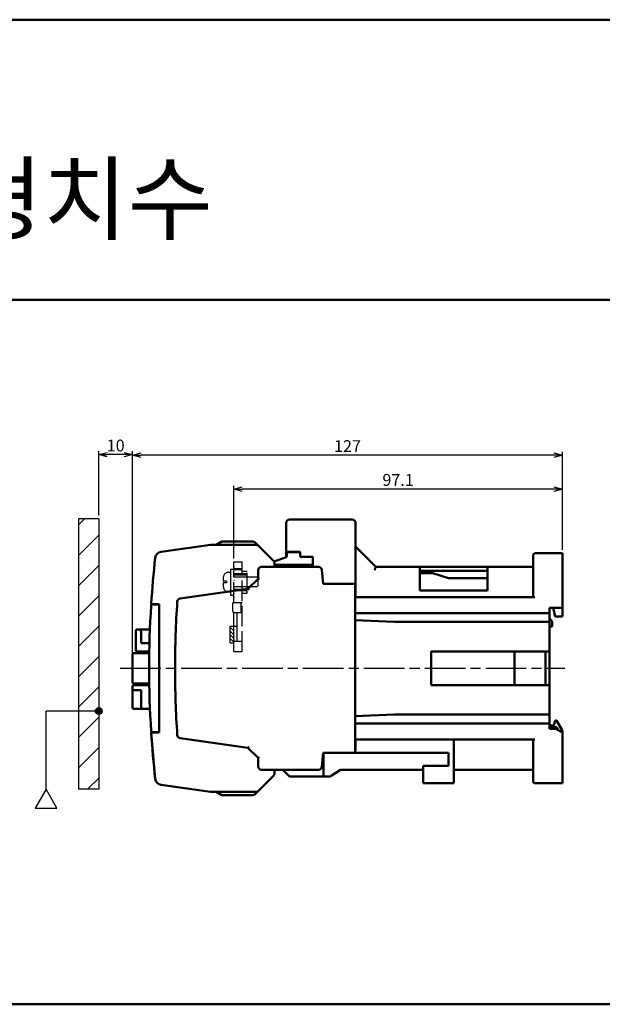
# Model space of a CAD drawing. Units: millimetres. Extents: x 600 to 1707, y 211 to 502.
# Drawn here: x 990 to 1162, y 211 to 502 of the extents above; entities that cross this region are included whole.
import ezdxf

# ---------------------------------------------------------------- set-up
doc = ezdxf.new("R2010")
doc.units = ezdxf.units.MM
doc.linetypes.add('AM_ISO02W050', pattern=[7.5, 6, -1.5])
doc.linetypes.add('AM_ISO08W050', pattern=[18, 12, -1.5, 3, -1.5])
for name, color, linetype, lineweight in [('AM_0', 7, 'Continuous', 50), ('AM_3', 6, 'AM_ISO02W050', 25), ('AM_5', 3, 'Continuous', 25), ('AM_6', 2, 'Continuous', 35), ('AM_7', 4, 'AM_ISO08W050', 25)]:
    doc.layers.add(name, color=color, linetype=linetype, lineweight=lineweight)
doc.styles.add('USER2', font='romans.shx', dxfattribs={"oblique": 15})
doc.styles.add('굴림', font='Gulim.ttf')
doc.dimstyles.new('AM_ISO$0', dxfattribs={"dimtxt": 3.5, "dimasz": 2.5, "dimexe": 1, "dimexo": 1, "dimgap": 0.5, "dimtad": 1, "dimdsep": 46, "dimtxsty": 'USER2', "dimblk": 'OPEN30', "dimcen": 0, "dimclrd": 256, "dimclre": 256, "dimclrt": 2, "dimadec": 0, "dimazin": 2, "dimtp": 0.1, "dimtm": 0.1, "dimtfac": 0.71, "dimtmove": 0, "dimatfit": 3, "dimldrblk": 'OPEN30', "dimfxl": 0, "dimlwd": -1, "dimlwe": -1, "dimarcsym": 0})

# ---------------------------------------------------------------- blocks, each defined once
blk = doc.blocks.new('_Open30')
at = {"color": 0, "linetype": 'ByBlock', "lineweight": -2}
for p, q in [((-1, 0.27), (0, 0)), ((0, 0), (-1, -0.27)), ((0, 0), (-1, 0))]:
    blk.add_line(p, q, dxfattribs=at)
blk = doc.blocks.new('*D133')
at = {"layer": 'AM_5'}
for p, q in [((1013.07, 355.48), (1013.07, 374.5)), ((1020.57, 373.5), (1015.57, 373.5)), ((1023.07, 311.32), (1023.07, 374.5))]:
    blk.add_line(p, q, dxfattribs=at)
at = {"layer": 'Defpoints', "color": 0}
for p in [(1013.07, 373.5), (1013.07, 354.48), (1023.07, 310.32)]:
    blk.add_point(p, dxfattribs=at)
at = {"layer": 'AM_5', "xscale": 2.5, "yscale": 2.5, "zscale": 2.5, "rotation": 180}
blk.add_blockref('_Open30', (1013.07, 373.5), dxfattribs=at)
at = {"layer": 'AM_5', "xscale": 2.5, "yscale": 2.5, "zscale": 2.5}
blk.add_blockref('_Open30', (1023.07, 373.5), dxfattribs=at)
at = {"layer": 'AM_5', "color": 2, "insert": (1018.07, 375.75), "char_height": 3.5, "attachment_point": 5, "style": 'USER2'}
blk.add_mtext('10', dxfattribs=at)
blk = doc.blocks.new('*D134')
at = {"layer": 'AM_5'}
for p, q in [((1023.07, 311.32), (1023.07, 374.32)), ((1147.57, 373.32), (1025.57, 373.32)), ((1150.07, 345.32), (1150.07, 374.32))]:
    blk.add_line(p, q, dxfattribs=at)
at = {"layer": 'Defpoints', "color": 0}
for p in [(1023.07, 373.32), (1150.07, 344.32), (1023.07, 310.32)]:
    blk.add_point(p, dxfattribs=at)
at = {"layer": 'AM_5', "xscale": 2.5, "yscale": 2.5, "zscale": 2.5, "rotation": 180}
blk.add_blockref('_Open30', (1023.07, 373.32), dxfattribs=at)
at = {"layer": 'AM_5', "xscale": 2.5, "yscale": 2.5, "zscale": 2.5}
blk.add_blockref('_Open30', (1150.07, 373.32), dxfattribs=at)
at = {"layer": 'AM_5', "color": 2, "insert": (1086.57, 375.57), "char_height": 3.5, "attachment_point": 5, "style": 'USER2'}
blk.add_mtext('127', dxfattribs=at)
blk = doc.blocks.new('*D125')
at = {"layer": 'AM_5'}
for p, q in [((1052.97, 342.82), (1052.97, 364.32)), ((1150.07, 345.32), (1150.07, 364.32)), ((1147.57, 363.32), (1055.47, 363.32))]:
    blk.add_line(p, q, dxfattribs=at)
at = {"layer": 'Defpoints', "color": 0}
for p in [(1052.97, 363.32), (1150.07, 344.32), (1052.97, 341.82)]:
    blk.add_point(p, dxfattribs=at)
at = {"layer": 'AM_5', "xscale": 2.5, "yscale": 2.5, "zscale": 2.5, "rotation": 180}
blk.add_blockref('_Open30', (1052.97, 363.32), dxfattribs=at)
at = {"layer": 'AM_5', "xscale": 2.5, "yscale": 2.5, "zscale": 2.5}
blk.add_blockref('_Open30', (1150.07, 363.32), dxfattribs=at)
at = {"layer": 'AM_5', "color": 2, "insert": (1101.52, 365.57), "char_height": 3.5, "attachment_point": 5, "style": 'USER2'}
blk.add_mtext('97.1', dxfattribs=at)

msp = doc.modelspace()

# ---------------------------------------------------------------- hatches: boundary and pattern name
at = {"layer": 'AM_5'}
h = msp.add_hatch(dxfattribs=at)
h.set_pattern_fill('ANSI31', color=256, scale=2, style=0)
h.set_pattern_definition([(45, (704.246, 211.529), (-4.49013, 4.49013), [])])
h.paths.add_polyline_path([(1013.065, 354.483), (1007.065, 354.483), (1007.065, 274.564), (1013.065, 274.564)])
h = msp.add_hatch(color=256, dxfattribs=at)
h.paths.add_polyline_path([(1013.065, 298.669), (1013.065, 296.669, 0.4142136), (1014.065, 297.669, 0.4142136)])
h.paths.add_polyline_path([(1013.065, 298.669, 0.4142136), (1012.065, 297.669), (1013.065, 297.669)])
h.paths.add_polyline_path([(1013.065, 297.669), (1012.065, 297.669, 0.4142136), (1013.065, 296.669)])

# ---------------------------------------------------------------- linework, layer by layer
at = {"layer": 'AM_0'}
for p, q in [((1706.789, 502.114), (599.897, 502.114)), ((599.897, 419.265), (1706.789, 419.265)), ((1068.465, 353.323), (1068.465, 343.323)), ((1087.965, 354.323), (1069.465, 354.323)), ((1088.965, 331.323), (1088.965, 353.323)), ((1046.065, 346.823), (1031.461, 344.771)), ((1046.065, 346.823), (1059.551, 346.823)), ((1049.233, 347.689), (1047.733, 346.823)), ((1058.551, 347.823), (1049.733, 347.823)), ((1059.258, 347.531), (1064.672, 342.116)), ((1068.465, 344.723), (1072.565, 344.723)), ((1068.665, 344.623), (1072.565, 344.623)), ((1068.665, 343.223), (1068.665, 344.623)), ((1072.565, 343.323), (1072.565, 344.723)), ((1072.565, 343.323), (1072.565, 344.623)), ((1094.965, 340.323), (1088.965, 346.323)), ((1141.465, 331.323), (1141.465, 343.823)), ((1141.965, 344.323), (1150.065, 344.323)), ((1150.065, 344.323), (1150.065, 325.673)), ((1064.845, 341.884), (1068.565, 343.223)), ((1064.965, 341.409), (1064.965, 340.323)), ((1064.965, 340.923), (1076.365, 340.923)), ((1076.365, 340.823), (1064.965, 340.823)), ((1068.465, 343.323), (1068.665, 343.323)), ((1068.665, 343.223), (1068.565, 343.223)), ((1072.565, 343.323), (1076.365, 343.323)), ((1076.265, 340.823), (1076.265, 340.323)), ((1076.365, 340.323), (1076.365, 343.323)), ((1060.165, 339.323), (1060.165, 336.823)), ((1078.011, 340.323), (1061.165, 340.323)), ((1079.007, 339.411), (1079.365, 335.323)), ((1094.965, 340.323), (1141.465, 340.323)), ((1107.965, 333.323), (1107.965, 340.323)), ((1127.965, 339.123), (1107.965, 339.123)), ((1111.798, 338.423), (1107.965, 338.423)), ((1116.465, 337.023), (1111.798, 338.423)), ((1127.965, 333.323), (1127.965, 340.323)), ((1060.165, 336.823), (1057.165, 333.823)), ((1088.865, 335.323), (1079.365, 335.323)), ((1079.465, 335.323), (1079.365, 335.323)), ((1087.965, 335.323), (1079.465, 335.323)), ((1087.965, 335.323), (1079.465, 335.323)), ((1088.865, 312.623), (1088.865, 335.323)), ((1127.965, 337.023), (1116.465, 337.023)), ((1057.165, 333.823), (1037.129, 331.007)), ((1127.965, 333.323), (1107.965, 333.323)), ((1028.567, 329.323), (1030.965, 329.323)), ((1028.843, 329.223), (1030.965, 329.223)), ((1030.965, 291.323), (1030.965, 329.323)), ((1030.965, 291.423), (1030.965, 329.223)), ((1141.965, 331.323), (1088.865, 331.323)), ((1146.265, 326.623), (1088.865, 326.623)), ((1146.265, 328.173), (1146.265, 292.473)), ((1150.065, 328.173), (1146.265, 328.173)), ((1147.365, 328.173), (1147.965, 325.673)), ((1088.865, 324.521), (1100.465, 324.023)), ((1146.265, 324.023), (1100.465, 324.023)), ((1147.065, 324.173), (1146.265, 325.173)), ((1147.065, 324.173), (1147.065, 322.673)), ((1147.965, 325.673), (1150.065, 325.673)), ((1024.065, 315.623), (1024.065, 321.523)), ((1028.186, 321.823), (1024.365, 321.823)), ((1025.065, 321.823), (1025.565, 321.323)), ((1025.565, 321.323), (1025.565, 317.723)), ((1146.265, 322.673), (1147.065, 322.673)), ((1028.056, 317.723), (1025.565, 317.723)), ((1023.065, 306.123), (1023.065, 314.523)), ((1023.365, 314.823), (1027.999, 314.823)), ((1028.007, 315.323), (1024.365, 315.323)), ((1146.265, 315.323), (1111.265, 315.323)), ((1111.265, 315.323), (1111.265, 305.323)), ((1135.965, 305.323), (1135.965, 315.323)), ((1145.065, 315.323), (1145.065, 305.323)), ((1088.865, 285.323), (1088.865, 312.623)), ((1027.999, 305.823), (1023.365, 305.823)), ((1023.065, 298.623), (1023.065, 305.023)), ((1023.365, 305.323), (1028.007, 305.323)), ((1025.565, 303.823), (1023.365, 303.823)), ((1025.565, 298.323), (1025.565, 303.823)), ((1111.265, 305.323), (1146.265, 305.323)), ((1028.205, 298.323), (1023.365, 298.323)), ((1100.465, 296.623), (1088.865, 296.126)), ((1146.265, 296.623), (1100.465, 296.623)), ((1147.565, 293.423), (1147.967, 294.923)), ((1147.967, 294.923), (1148.365, 294.923)), ((1149.931, 292.212), (1148.365, 294.923)), ((1028.567, 291.323), (1030.965, 291.323)), ((1028.567, 291.323), (1029.751, 277.639)), ((1028.843, 291.423), (1030.965, 291.423)), ((1146.265, 294.023), (1088.865, 294.023)), ((1146.265, 293.423), (1147.565, 293.423)), ((1148.135, 292.923), (1146.265, 292.923)), ((1148.165, 292.473), (1146.265, 292.473)), ((1148.165, 292.473), (1150.065, 291.376)), ((1150.065, 291.376), (1150.065, 291.711)), ((1150.065, 291.376), (1150.065, 276.323)), ((1037.129, 289.639), (1057.165, 286.823)), ((1088.865, 289.323), (1141.965, 289.323)), ((1088.965, 286.323), (1088.965, 289.323)), ((1117.965, 289.323), (1117.965, 276.323)), ((1141.465, 276.823), (1141.465, 289.323)), ((1057.165, 286.823), (1060.165, 283.823)), ((1079.007, 281.236), (1079.365, 285.323)), ((1088.865, 285.323), (1079.365, 285.323)), ((1116.465, 285.323), (1079.465, 285.323)), ((1079.465, 278.323), (1079.465, 285.323)), ((1079.465, 278.323), (1079.465, 285.323)), ((1116.465, 285.323), (1116.465, 281.523)), ((1060.165, 283.823), (1060.165, 281.323)), ((1061.165, 280.323), (1078.011, 280.323)), ((1064.965, 280.323), (1064.965, 279.238)), ((1067.465, 280.323), (1069.377, 278.411)), ((1084.465, 280.323), (1081.717, 278.491)), ((1108.965, 280.323), (1084.465, 280.323)), ((1116.465, 281.523), (1108.965, 281.523)), ((1108.965, 276.323), (1108.965, 281.523)), ((1141.465, 280.323), (1117.965, 280.323)), ((1059.258, 273.116), (1064.672, 278.531)), ((1069.589, 278.323), (1079.465, 278.323)), ((1081.162, 278.323), (1079.465, 278.323)), ((1031.461, 275.876), (1046.065, 273.823)), ((1059.551, 273.823), (1046.065, 273.823)), ((1047.733, 273.823), (1049.233, 272.957)), ((1117.965, 276.323), (1108.965, 276.323)), ((1141.965, 276.323), (1150.065, 276.323)), ((1049.733, 272.823), (1058.551, 272.823)), ((599.897, 210.973), (1706.789, 210.973))]:
    msp.add_line(p, q, dxfattribs=at)
for centre, radius, start, end in [((1069.465, 353.323), 1, 90, 180), ((1087.965, 353.323), 1, 0, 90), ((1049.733, 346.823), 1, 90, 120), ((1058.551, 346.823), 1, 45, 90), ((1059.551, 345.823), 1, 45, 90), ((1031.739, 342.79), 2, 98, 173.74524), ((1141.965, 343.823), 0.5, 90, 180), ((1327.965, 310.323), 300, 173.74524, 176.36884), ((1063.965, 341.409), 1, 0, 45), ((1071.465, 342.323), 1.5, 270, 291.03947), ((1061.165, 339.323), 1, 90, 180), ((1078.011, 339.323), 1, 5, 90), ((1087.965, 334.323), 1, 89.81588, 90), ((1087.965, 334.323), 1, 0, 25.8426), ((1028.843, 328.923), 0.3, 90, 176.44182), ((1335.619, 310.323), 300, 176.22345, 180), ((1037.268, 330.017), 1, 98, 176.22345), ((1327.965, 310.323), 300, 176.44182, 183.55818), ((1024.365, 321.523), 0.3, 90, 180), ((1023.365, 314.523), 0.3, 90, 180), ((1024.365, 315.623), 0.3, 180, 270), ((1335.619, 310.323), 300, 180, 183.77655), ((1023.365, 306.123), 0.3, 180, 270), ((1023.365, 305.023), 0.3, 90, 180), ((1023.365, 303.523), 0.3, 90, 180), ((1023.365, 298.623), 0.3, 180, 270), ((1028.843, 291.723), 0.3, 183.55818, 270), ((1327.965, 310.323), 300, 183.63116, 186.25476), ((1149.065, 291.711), 1, 0, 30), ((1037.268, 290.63), 1, 183.77655, 262), ((1087.965, 286.323), 1, 334.15691, 0), ((1061.165, 281.323), 1, 180, 270), ((1078.011, 281.323), 1, 270, 355), ((1031.739, 277.856), 2, 186.25476, 262), ((1063.965, 279.238), 1, 315, 0), ((1069.589, 278.623), 0.3, 225, 270), ((1081.162, 279.323), 1, 270, 303.69007), ((1141.965, 276.823), 0.5, 180, 270), ((1059.551, 274.823), 1, 270, 315), ((1049.733, 273.823), 1, 240, 270), ((1058.551, 273.823), 1, 270, 315)]:
    msp.add_arc(centre, radius, start, end, dxfattribs=at)
for points in [[(1046.085, 346.523), (1046.075, 346.673), (1046.067, 346.783), (1046.065, 346.823)], [(1094.551, 339.323), (1094.674, 339.62), (1094.787, 339.894), (1094.881, 340.12), (1094.943, 340.27), (1094.965, 340.323)], [(1046.085, 274.123), (1046.075, 273.974), (1046.067, 273.864), (1046.065, 273.823)]]:
    msp.add_spline(points, degree=3, dxfattribs=at)
for points, knots in [([(1060.165, 336.823), (1060.173, 336.82), (1060.204, 336.807), (1060.267, 336.781), (1060.358, 336.743), (1060.427, 336.714), (1060.464, 336.699)], [0, 0, 0, 0, 0.0826832, 0.308288, 0.6314979, 1, 1, 1, 1]), ([(1057.305, 333.54), (1057.288, 333.575), (1057.255, 333.641), (1057.212, 333.728), (1057.182, 333.787), (1057.169, 333.816), (1057.165, 333.823)], [0, 0, 0, 0, 0.3731356, 0.6967659, 0.9195019, 1, 1, 1, 1]), ([(1148.135, 292.923), (1148.177, 292.92), (1148.261, 292.914), (1148.379, 292.865), (1148.484, 292.791), (1148.57, 292.697), (1148.64, 292.59), (1148.695, 292.469), (1148.735, 292.336), (1148.755, 292.221), (1148.761, 292.151), (1148.762, 292.129)], [0, 0, 0, 0, 0.1232788, 0.2521306, 0.3789868, 0.505376, 0.6314418, 0.7620292, 0.9003904, 1.0474338, 1.1123304, 1.1123304, 1.1123304, 1.1123304]), ([(1057.305, 287.107), (1057.288, 287.071), (1057.255, 287.006), (1057.212, 286.919), (1057.182, 286.86), (1057.169, 286.831), (1057.165, 286.823)], [0, 0, 0, 0, 0.3731356, 0.6967659, 0.9195019, 1, 1, 1, 1]), ([(1060.464, 283.948), (1060.427, 283.932), (1060.358, 283.904), (1060.267, 283.866), (1060.204, 283.84), (1060.173, 283.827), (1060.165, 283.823)], [0, 0, 0, 0, 0.3685021, 0.691712, 0.9173168, 1, 1, 1, 1])]:
    msp.add_open_spline(points, degree=3, knots=knots, dxfattribs=at)
at = {"layer": 'AM_3'}
for p, q in [((1052.965, 329.823), (1052.965, 341.823)), ((1052.965, 341.823), (1055.465, 341.823)), ((1055.465, 315.323), (1055.465, 341.823)), ((1053.065, 340.323), (1052.965, 340.423)), ((1052.965, 340.223), (1053.065, 340.323)), ((1052.965, 339.823), (1055.465, 339.823)), ((1052.965, 339.523), (1055.465, 339.523)), ((1053.065, 339.323), (1052.965, 339.423)), ((1052.965, 339.223), (1053.065, 339.323)), ((1053.065, 338.323), (1052.965, 338.423)), ((1052.965, 338.223), (1053.065, 338.323)), ((1052.965, 338.323), (1056.965, 338.323)), ((1052.965, 337.923), (1056.965, 337.923)), ((1055.465, 339.073), (1056.965, 339.073)), ((1056.965, 332.573), (1056.965, 339.073)), ((1053.065, 337.323), (1052.965, 337.423)), ((1052.965, 337.223), (1053.065, 337.323)), ((1053.065, 336.323), (1052.965, 336.423)), ((1052.965, 336.223), (1053.065, 336.323)), ((1053.065, 335.323), (1052.965, 335.423)), ((1052.965, 335.223), (1053.065, 335.323)), ((1053.065, 334.323), (1052.965, 334.423)), ((1052.965, 334.223), (1053.065, 334.323)), ((1052.965, 333.723), (1056.965, 333.723)), ((1053.065, 333.323), (1052.965, 333.423)), ((1052.965, 333.223), (1053.065, 333.323)), ((1052.965, 333.323), (1056.965, 333.323)), ((1053.065, 332.323), (1052.965, 332.423)), ((1052.965, 332.223), (1053.065, 332.323)), ((1055.465, 332.573), (1056.965, 332.573)), ((1052.665, 327.123), (1052.665, 329.523)), ((1053.065, 331.323), (1052.965, 331.423)), ((1052.965, 331.223), (1053.065, 331.323)), ((1052.965, 329.823), (1055.465, 329.823)), ((1055.165, 327.123), (1055.165, 329.523)), ((1052.965, 315.323), (1052.965, 326.823)), ((1052.965, 326.823), (1055.465, 326.823)), ((1052.965, 326.323), (1052.965, 326.323)), ((1053.965, 321.823), (1053.965, 326.823)), ((1052.965, 319.141), (1051.765, 320.341)), ((1052.965, 320.263), (1051.785, 321.443)), ((1052.965, 321.386), (1051.841, 322.509)), ((1051.865, 322.823), (1052.965, 322.823)), ((1052.965, 322.508), (1052.65, 322.823)), ((1052.965, 317.823), (1052.965, 322.823)), ((1053.065, 322.723), (1052.965, 322.823)), ((1052.965, 322.823), (1053.965, 322.823)), ((1052.965, 322.623), (1053.065, 322.723)), ((1053.065, 321.723), (1052.965, 321.823)), ((1052.965, 321.623), (1053.065, 321.723)), ((1053.065, 320.723), (1052.965, 320.823)), ((1052.965, 320.623), (1053.065, 320.723)), ((1053.965, 318.323), (1053.965, 321.823)), ((1052.965, 318.018), (1051.785, 319.198)), ((1052.037, 317.823), (1051.851, 318.01)), ((1051.865, 317.823), (1052.965, 317.823)), ((1053.065, 319.723), (1052.965, 319.823)), ((1052.965, 319.623), (1053.065, 319.723)), ((1053.065, 318.723), (1052.965, 318.823)), ((1052.965, 318.623), (1053.065, 318.723)), ((1052.965, 318.323), (1055.465, 318.323)), ((1053.065, 317.723), (1052.965, 317.823)), ((1052.965, 317.623), (1053.065, 317.723)), ((1053.065, 316.723), (1052.965, 316.823)), ((1052.965, 316.623), (1053.065, 316.723)), ((1052.965, 315.323), (1055.465, 315.323))]:
    msp.add_line(p, q, dxfattribs=at)
at = {"layer": 'AM_3', "ltscale": 5}
for p, q in [((1051.469, 338.714), (1051.997, 338.714)), ((1051.997, 339.663), (1051.997, 331.983)), ((1051.997, 339.663), (1052.965, 339.663)), ((1049.869, 337.114), (1049.869, 336.079)), ((1050.829, 336.079), (1049.869, 336.079)), ((1049.869, 335.567), (1049.869, 334.533)), ((1050.829, 335.567), (1049.869, 335.567)), ((1050.829, 336.079), (1050.829, 335.567)), ((1059.793, 337.269), (1052.965, 337.269)), ((1059.793, 337.269), (1060.123, 336.93)), ((1060.123, 336.93), (1060.123, 334.717)), ((1060.123, 336.93), (1060.123, 334.717)), ((1051.469, 332.933), (1051.997, 332.933)), ((1051.997, 331.983), (1052.965, 331.983)), ((1059.793, 334.378), (1052.965, 334.378)), ((1060.123, 334.717), (1059.793, 334.378))]:
    msp.add_line(p, q, dxfattribs=at)
for centre, start, end in [((1051.469, 337.114), 90, 180), ((1051.469, 334.533), 180, 270)]:
    msp.add_arc(centre, 1.6, start, end, dxfattribs=at)
at = {"layer": 'AM_3'}
for centre, radius, start, end in [((1052.965, 329.523), 0.3, 90, 180), ((1055.465, 329.523), 0.3, 90, 180), ((1052.965, 327.123), 0.3, 180, 270), ((1055.465, 327.123), 0.3, 180, 270), ((1083.065, 320.323), 31.3, 175.41878, 184.58122)]:
    msp.add_arc(centre, radius, start, end, dxfattribs=at)
at = {"layer": 'AM_5'}
for p, q in [((1007.065, 354.483), (1007.065, 274.564)), ((1013.065, 354.483), (1007.065, 354.483)), ((1013.065, 354.483), (1013.065, 274.564)), ((1013.065, 297.669), (997.515, 297.669)), ((997.515, 274.554), (997.515, 297.669)), ((1013.065, 274.564), (1007.065, 274.564))]:
    msp.add_line(p, q, dxfattribs=at)
msp.add_lwpolyline([(997.515, 274.554), (994.31, 269.003), (1000.72, 269.003)], close=True, dxfattribs=at)
msp.add_circle((1013.065, 297.669), 1, dxfattribs=at)
at = {"layer": 'AM_7'}
msp.add_line((1019.423, 310.323), (1150.803, 310.323), dxfattribs=at)

# ---------------------------------------------------------------- texts
at = {"layer": 'AM_6', "style": '굴림'}
msp.add_text('외형치수', height=20, dxfattribs=at).set_placement((946.348, 439.117))

# ---------------------------------------------------------------- dimensions: what is measured, and where the dimension line sits
at = {"layer": 'AM_5'}
for base, p1, p2, picture, middle in [((1013.065, 373.498), (1023.065, 310.323), (1013.065, 354.483), '*D133', (1018.065, 375.748)), ((1023.065, 373.323), (1150.065, 344.323), (1023.065, 310.323), '*D134', (1086.565, 375.573)), ((1052.965, 363.323), (1150.065, 344.323), (1052.965, 341.823), '*D125', (1101.515, 365.573))]:
    dim = msp.add_linear_dim(base=base, p1=p1, p2=p2, dimstyle='AM_ISO$0', dxfattribs=at)
    dim.commit()
    dim.dimension.update_dxf_attribs({"geometry": picture, "text_midpoint": middle})

doc.saveas('drawing.dxf')
